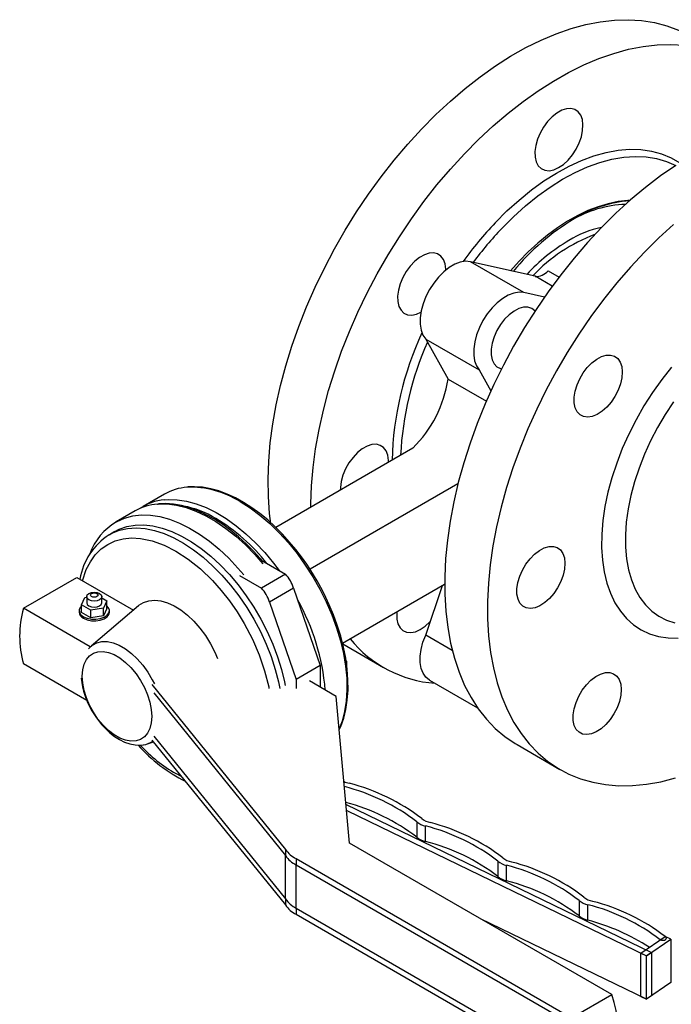
# Model space of a CAD drawing. Units: inches. Extents: x 8909 to 39694, y 618 to 5677.
# Drawn here: x 24125 to 24297, y 3212 to 3472 of the extents above; entities that cross this region are included whole.
import ezdxf

# ---------------------------------------------------------------- set-up
doc = ezdxf.new("R2010")
doc.units = ezdxf.units.IN
doc.header["$MEASUREMENT"] = 0
doc.layers.add('PIPING', color=3, linetype='Continuous')

msp = doc.modelspace()

# ---------------------------------------------------------------- linework, layer by layer
at = {"layer": 'PIPING', "linetype": 'Continuous', "lineweight": 25}
for p, q in [((24258.43, 3399.94), (24244.29, 3408.1)), ((24261.39, 3404.23), (24244.29, 3408.1)), ((24264.89, 3405.67), (24267.73, 3404.03)), ((24265.93, 3401.61), (24261.39, 3404.23)), ((24263.86, 3398.71), (24258.43, 3399.94)), ((24232.49, 3387.66), (24246.63, 3379.5)), ((24232.49, 3387.66), (24238.39, 3377.09)), ((24246.63, 3379.5), (24249.73, 3373.95)), ((24238.39, 3377.09), (24248.52, 3371.25)), ((24229.08, 3358.85), (24192.83, 3337.93)), ((24241.02, 3349.41), (24201.91, 3326.84)), ((24163.39, 3346.7), (24157.74, 3343.44)), ((24155.68, 3342.25), (24150.66, 3339.36)), ((24150.25, 3336.81), (24148.84, 3335.99)), ((24189.19, 3329.13), (24195.41, 3325.54)), ((24126.11, 3316.55), (24140.26, 3324.72)), ((24140.26, 3324.72), (24155.2, 3316.09)), ((24183.25, 3325.21), (24189.05, 3321.86)), ((24195.41, 3325.54), (24189.05, 3321.86)), ((24197.53, 3321.86), (24191.17, 3318.19)), ((24197.53, 3321.86), (24204.6, 3301.45)), ((24210.5, 3307.3), (24237.48, 3322.88)), ((24232.49, 3309.48), (24236.93, 3322.56)), ((24141.51, 3317.47), (24142.4, 3319.4)), ((24142.4, 3319.4), (24142.85, 3319.47)), ((24142.85, 3319.62), (24142.85, 3317.98)), ((24146.85, 3317.98), (24146.85, 3319.62)), ((24146.85, 3319.28), (24148.2, 3318.5)), ((24143.79, 3306.35), (24126.11, 3316.55)), ((24143.96, 3316.05), (24141.51, 3317.47)), ((24141.51, 3315.42), (24141.51, 3317.47)), ((24147.3, 3316.57), (24143.96, 3316.05)), ((24143.96, 3314.01), (24143.96, 3316.05)), ((24156.52, 3317.21), (24144.03, 3306.56)), ((24148.2, 3318.5), (24147.3, 3316.57)), ((24147.3, 3314.53), (24147.3, 3316.57)), ((24148.2, 3316.46), (24147.3, 3314.53)), ((24148.2, 3316.46), (24148.2, 3318.5)), ((24191.17, 3318.19), (24198.24, 3297.78)), ((24140.85, 3315.94), (24140.85, 3315.53)), ((24143.96, 3314.01), (24141.51, 3315.42)), ((24147.3, 3314.53), (24143.96, 3314.01)), ((24148.85, 3315.53), (24148.85, 3315.94)), ((24233.58, 3312.93), (24233.71, 3313.07)), ((24239.5, 3305.44), (24232.49, 3309.48)), ((24210.54, 3307.15), (24221.29, 3300.94)), ((24142.89, 3292.17), (24126.11, 3301.86)), ((24204.6, 3301.45), (24198.24, 3297.78)), ((24204.6, 3301.45), (24204.6, 3295.74)), ((24211.67, 3302.52), (24211.41, 3302.85)), ((24211.47, 3302.4), (24211.67, 3302.52)), ((24211.67, 3300.9), (24211.67, 3302.52)), ((24198.24, 3297.78), (24198.24, 3295.33)), ((24160.1, 3296.44), (24195.41, 3252.87)), ((24208.85, 3293.29), (24201.78, 3297.37)), ((24233.48, 3297.57), (24246.21, 3290.23)), ((24160.56, 3294.24), (24195.41, 3251.24)), ((24212.38, 3254.51), (24208.85, 3293.29)), ((24160.56, 3282.81), (24195.41, 3239.81)), ((24158.94, 3280.72), (24160.48, 3281.27)), ((24160.1, 3281.74), (24195.41, 3238.18)), ((24256.65, 3280.53), (24267.96, 3274)), ((24167.89, 3272.13), (24166.42, 3272.87)), ((24211.45, 3264.68), (24292.16, 3225.59)), ((24211.6, 3263.11), (24290.87, 3224.71)), ((24230.13, 3260.16), (24230.13, 3256.07)), ((24232.43, 3254.96), (24232.43, 3259.04)), ((24281.68, 3214.5), (24212.38, 3254.51)), ((24195.41, 3252.87), (24195.41, 3251.24)), ((24195.41, 3239.81), (24195.41, 3251.24)), ((24198.24, 3250.42), (24271.07, 3208.38)), ((24198.24, 3250.42), (24198.24, 3248.79)), ((24198.24, 3248.79), (24271.07, 3206.75)), ((24198.24, 3237.36), (24198.24, 3248.79)), ((24251.58, 3249.77), (24251.58, 3245.68)), ((24253.88, 3244.57), (24253.88, 3248.65)), ((24195.41, 3239.81), (24195.41, 3238.18)), ((24273.03, 3239.38), (24273.03, 3235.29)), ((24275.33, 3234.18), (24275.33, 3238.26)), ((24198.24, 3237.36), (24271.07, 3195.31)), ((24198.24, 3237.36), (24198.24, 3235.73)), ((24198.24, 3235.73), (24271.07, 3193.68)), ((24290.87, 3213.28), (24246.95, 3234.55)), ((24289.34, 3225.45), (24295.77, 3229.87)), ((24290.87, 3224.71), (24297.3, 3229.13)), ((24297.3, 3229.13), (24295.77, 3229.87)), ((24297.3, 3229.13), (24297.3, 3217.7)), ((24289.34, 3225.45), (24290.87, 3224.71)), ((24289.34, 3214.02), (24289.34, 3225.45)), ((24292.16, 3225.59), (24290.87, 3224.71)), ((24292.16, 3225.59), (24292.16, 3214.16)), ((24290.87, 3213.28), (24290.87, 3224.71)), ((24297.3, 3217.7), (24290.87, 3213.28)), ((24271.07, 3208.38), (24281.68, 3214.5)), ((24289.34, 3214.02), (24290.87, 3213.28)), ((24292.16, 3214.16), (24290.87, 3213.28))]:
    msp.add_line(p, q, dxfattribs=at)
at = {"layer": 'PIPING', "linetype": 'Continuous', "lineweight": 25, "flags": 128}
for points in [[(24231.4, 3443.13), (24235.17, 3446.94), (24239.02, 3450.52), (24242.94, 3453.87), (24246.91, 3456.96), (24250.91, 3459.79), (24254.93, 3462.35), (24258.96, 3464.63), (24262.98, 3466.61), (24266.97, 3468.29), (24270.92, 3469.66), (24274.82, 3470.73), (24278.64, 3471.48), (24282.38, 3471.91), (24286.03, 3472.02), (24289.55, 3471.81), (24292.95, 3471.28), (24296.22, 3470.43), (24299.33, 3469.27), (24302.27, 3467.8), (24302.47, 3467.69)], [(24242.71, 3436.6), (24246.48, 3440.41), (24250.34, 3443.99), (24254.25, 3447.34), (24258.22, 3450.43), (24262.22, 3453.26), (24266.25, 3455.82), (24270.28, 3458.09), (24274.29, 3460.08), (24278.29, 3461.76), (24282.24, 3463.13), (24286.13, 3464.2), (24289.96, 3464.95), (24293.7, 3465.38), (24297.34, 3465.49), (24300.87, 3465.28)], [(24270.13, 3434.94), (24271.26, 3436.3), (24272.25, 3437.82), (24273.06, 3439.45), (24273.64, 3441.11), (24273.98, 3442.74), (24274.07, 3444.27), (24273.9, 3445.65), (24273.47, 3446.8), (24272.8, 3447.69), (24271.93, 3448.28), (24270.89, 3448.55), (24269.71, 3448.48), (24268.46, 3448.08), (24267.17, 3447.36), (24265.9, 3446.35), (24264.71, 3445.1), (24263.64, 3443.65), (24262.74, 3442.07), (24262.04, 3440.42), (24261.58, 3438.76), (24261.36, 3437.17), (24261.41, 3435.71), (24261.71, 3434.44), (24262.26, 3433.41), (24263.03, 3432.67), (24263.99, 3432.24), (24265.11, 3432.14), (24266.33, 3432.38), (24267.61, 3432.94), (24268.89, 3433.81), (24270.13, 3434.94)], [(24191.55, 3338.96), (24191.23, 3341.61), (24190.9, 3346.06), (24190.82, 3350.66), (24190.99, 3355.41), (24191.4, 3360.27), (24192.07, 3365.24), (24192.97, 3370.3), (24194.12, 3375.42), (24195.5, 3380.59), (24197.11, 3385.78), (24198.94, 3390.98), (24201, 3396.17), (24203.26, 3401.33), (24205.72, 3406.43), (24208.38, 3411.46), (24211.21, 3416.4), (24214.22, 3421.23), (24217.39, 3425.94), (24220.7, 3430.49), (24224.15, 3434.89), (24227.72, 3439.11), (24231.4, 3443.13)], [(24202.13, 3343.29), (24202.13, 3344.13), (24202.3, 3348.88), (24202.72, 3353.74), (24203.38, 3358.71), (24204.29, 3363.77), (24205.43, 3368.89), (24206.81, 3374.06), (24208.42, 3379.25), (24210.26, 3384.45), (24212.31, 3389.64), (24214.57, 3394.79), (24217.04, 3399.9), (24219.69, 3404.93), (24222.53, 3409.87), (24225.53, 3414.7), (24228.7, 3419.41), (24232.01, 3423.96), (24235.46, 3428.36), (24239.03, 3432.58), (24242.71, 3436.6)], [(24250.86, 3418.37), (24253.98, 3421.5), (24257.18, 3424.39), (24260.44, 3427.04), (24263.74, 3429.42), (24267.06, 3431.52), (24270.39, 3433.34), (24273.7, 3434.86), (24276.97, 3436.06), (24280.19, 3436.96), (24283.34, 3437.53), (24286.39, 3437.78), (24289.34, 3437.7), (24292.16, 3437.3), (24294.85, 3436.58), (24297.37, 3435.54), (24299.67, 3434.22)], [(24252.58, 3416.86), (24255.68, 3419.97), (24258.86, 3422.84), (24262.1, 3425.46), (24265.38, 3427.81), (24268.68, 3429.89), (24271.99, 3431.67), (24275.27, 3433.15), (24278.52, 3434.32), (24281.71, 3435.18), (24284.83, 3435.71), (24287.85, 3435.92), (24290.76, 3435.8), (24293.55, 3435.35), (24296.19, 3434.58), (24298.6, 3433.53)], [(24298.58, 3433.52), (24294.57, 3430.75), (24290.6, 3427.72), (24286.66, 3424.44), (24282.8, 3420.91), (24279, 3417.16), (24275.3, 3413.19), (24271.7, 3409.02), (24268.22, 3404.67), (24264.87, 3400.15), (24261.67, 3395.48), (24258.62, 3390.68), (24255.74, 3385.76), (24253.04, 3380.75), (24250.53, 3375.67), (24248.21, 3370.52), (24246.11, 3365.34), (24244.22, 3360.14), (24242.55, 3354.94), (24241.11, 3349.77), (24239.9, 3344.63), (24238.94, 3339.56), (24238.22, 3334.57), (24237.74, 3329.67), (24237.51, 3324.89), (24237.52, 3320.25), (24237.79, 3315.76), (24238.3, 3311.44), (24239.06, 3307.31), (24240.06, 3303.38), (24241.3, 3299.67), (24242.77, 3296.19), (24244.47, 3292.95), (24246.39, 3289.97), (24248.52, 3287.26), (24250.87, 3284.83), (24253.4, 3282.68), (24256.13, 3280.83), (24256.65, 3280.53)], [(24286.46, 3424.23), (24285.96, 3424.23), (24283.38, 3423.96), (24280.74, 3423.42), (24278.07, 3422.63), (24275.37, 3421.58), (24272.67, 3420.3), (24269.98, 3418.78), (24267.32, 3417.05), (24264.69, 3415.11), (24262.12, 3412.98), (24259.62, 3410.68), (24257.21, 3408.23), (24254.94, 3405.69)], [(24297.98, 3417.91), (24294.11, 3414.38), (24290.32, 3410.63), (24286.61, 3406.66), (24283.01, 3402.49), (24279.53, 3398.14), (24276.19, 3393.62), (24272.98, 3388.95), (24269.93, 3384.15), (24267.05, 3379.23), (24264.35, 3374.22), (24261.84, 3369.13), (24259.53, 3363.99), (24257.42, 3358.81), (24255.53, 3353.61), (24253.86, 3348.41), (24252.42, 3343.24), (24251.22, 3338.1), (24250.25, 3333.03), (24249.53, 3328.03), (24249.05, 3323.14), (24248.82, 3318.36), (24248.84, 3313.72), (24249.1, 3309.23), (24249.62, 3304.91), (24250.37, 3300.78), (24251.37, 3296.85), (24252.61, 3293.14), (24254.08, 3289.66), (24255.78, 3286.42), (24257.7, 3283.44), (24259.84, 3280.73), (24262.18, 3278.3), (24264.72, 3276.15), (24267.44, 3274.3), (24270.35, 3272.75), (24273.42, 3271.51), (24276.64, 3270.59), (24280.01, 3269.98), (24283.51, 3269.69), (24287.12, 3269.72), (24290.84, 3270.07), (24294.65, 3270.74), (24298.52, 3271.73)], [(24237.77, 3405.86), (24237.77, 3406.12), (24237.6, 3407.49), (24237.17, 3408.65), (24236.5, 3409.54), (24235.63, 3410.13), (24234.59, 3410.4), (24233.41, 3410.33), (24232.16, 3409.92), (24230.87, 3409.2), (24229.6, 3408.2), (24228.41, 3406.95), (24227.34, 3405.5), (24226.44, 3403.92), (24225.74, 3402.27), (24225.28, 3400.61), (24225.06, 3399.02), (24225.1, 3397.56), (24225.41, 3396.29), (24225.96, 3395.26), (24226.73, 3394.52), (24227.69, 3394.08), (24228.81, 3393.99), (24230.03, 3394.22), (24231.23, 3394.74)], [(24244.29, 3408.1), (24243.01, 3408.2), (24241.63, 3407.97), (24240.18, 3407.42), (24238.71, 3406.56), (24237.26, 3405.42), (24235.88, 3404.04), (24234.61, 3402.46), (24233.48, 3400.72), (24232.54, 3398.87), (24231.8, 3396.97), (24231.29, 3395.09), (24231.03, 3393.27), (24231.03, 3391.56), (24231.27, 3390.03), (24231.77, 3388.72), (24232.49, 3387.66)], [(24258.43, 3399.94), (24257.16, 3400.03), (24255.77, 3399.8), (24254.32, 3399.25), (24252.85, 3398.4), (24251.4, 3397.26), (24250.02, 3395.88), (24248.75, 3394.29), (24247.63, 3392.55), (24246.68, 3390.7), (24245.94, 3388.81), (24245.44, 3386.92), (24245.18, 3385.1), (24245.17, 3383.4), (24245.42, 3381.87), (24245.91, 3380.56), (24246.63, 3379.5)], [(24261.41, 3395.09), (24261.38, 3395.12), (24260.54, 3395.77), (24259.52, 3396.09), (24258.37, 3396.08), (24257.12, 3395.73), (24255.84, 3395.06), (24254.56, 3394.1), (24253.36, 3392.89), (24252.26, 3391.47), (24251.33, 3389.91), (24250.59, 3388.26), (24250.09, 3386.6), (24249.83, 3385), (24249.83, 3383.51), (24250.09, 3382.2), (24250.59, 3381.13), (24251.33, 3380.33), (24252.26, 3379.85), (24252.54, 3379.77)], [(24283.95, 3375.81), (24283.34, 3374.15), (24282.51, 3372.53), (24281.49, 3371.03), (24280.34, 3369.69), (24279.1, 3368.59), (24277.82, 3367.76), (24276.54, 3367.23), (24275.33, 3367.04), (24274.23, 3367.18), (24273.29, 3367.65), (24272.54, 3368.43), (24272.02, 3369.49), (24271.75, 3370.79), (24271.74, 3372.27), (24271.99, 3373.87), (24272.49, 3375.53), (24273.21, 3377.18), (24274.14, 3378.75), (24275.22, 3380.17), (24276.43, 3381.4), (24277.7, 3382.37), (24278.98, 3383.05), (24280.23, 3383.41), (24281.39, 3383.44), (24282.42, 3383.13), (24283.27, 3382.5), (24283.9, 3381.58), (24284.3, 3380.39), (24284.44, 3379), (24284.32, 3377.45), (24283.95, 3375.81)], [(24297.46, 3380.23), (24294.89, 3376.97), (24292.46, 3373.56), (24290.19, 3370), (24288.09, 3366.33), (24286.18, 3362.57), (24284.47, 3358.75), (24282.98, 3354.9), (24281.71, 3351.04), (24280.67, 3347.2), (24279.88, 3343.42), (24279.33, 3339.71), (24279.03, 3336.1), (24278.99, 3332.62), (24279.2, 3329.3), (24279.67, 3326.16), (24280.38, 3323.22), (24281.34, 3320.5), (24282.53, 3318.02), (24283.95, 3315.8), (24285.59, 3313.86), (24287.44, 3312.21), (24289.48, 3310.86), (24291.69, 3309.82), (24294.07, 3309.1), (24296.6, 3308.71), (24299.25, 3308.64)], [(24298.01, 3371.08), (24295.82, 3367.77), (24293.8, 3364.34), (24291.96, 3360.82), (24290.32, 3357.23), (24288.9, 3353.6), (24287.7, 3349.96), (24286.73, 3346.35), (24286, 3342.79), (24285.52, 3339.31), (24285.29, 3335.93), (24285.31, 3332.69), (24285.59, 3329.62), (24286.11, 3326.72), (24286.88, 3324.04), (24287.89, 3321.59), (24289.13, 3319.39), (24290.6, 3317.45), (24292.27, 3315.8), (24294.14, 3314.45), (24296.19, 3313.41), (24298.4, 3312.68)], [(24222.63, 3355.13), (24222.63, 3355.58), (24222.46, 3356.95), (24222.03, 3358.11), (24221.37, 3359), (24220.49, 3359.59), (24219.45, 3359.86), (24218.27, 3359.79), (24217.02, 3359.38), (24215.73, 3358.66), (24214.46, 3357.66), (24213.27, 3356.41), (24212.2, 3354.96), (24211.3, 3353.38), (24210.6, 3351.72), (24210.14, 3350.07), (24209.92, 3348.48), (24209.91, 3347.78)], [(24203.76, 3323.82), (24201.84, 3326.95), (24201.03, 3328.17), (24199.62, 3330.14), (24198.11, 3332.12), (24196.43, 3334.13), (24194.62, 3336.13), (24192.71, 3338.05), (24190.71, 3339.87), (24188.64, 3341.57), (24186.51, 3343.12), (24184.35, 3344.5), (24182.17, 3345.7), (24179.99, 3346.72), (24177.8, 3347.53), (24175.64, 3348.13), (24173.5, 3348.51), (24171.4, 3348.66), (24169.64, 3348.59)], [(24163.42, 3345.23), (24164.36, 3345.3), (24166.76, 3345.23), (24169.25, 3344.85), (24171.81, 3344.15), (24174.43, 3343.14), (24177.07, 3341.83), (24179.72, 3340.23), (24182.35, 3338.35), (24184.95, 3336.21), (24187.48, 3333.83), (24189.92, 3331.24), (24192.26, 3328.44), (24193.72, 3326.52)], [(24183.39, 3344.72), (24186.04, 3343.05), (24188.66, 3341.11), (24191.24, 3338.91), (24193.75, 3336.47), (24196.17, 3333.82), (24198.48, 3330.98), (24200.65, 3327.97), (24202.67, 3324.82), (24204.53, 3321.56), (24206.19, 3318.22), (24207.66, 3314.82), (24208.91, 3311.4), (24209.94, 3307.98), (24210.74, 3304.6), (24211.29, 3301.29), (24211.6, 3298.07), (24211.67, 3294.97), (24211.48, 3292.03), (24211.05, 3289.26), (24210.37, 3286.69), (24209.63, 3284.72)], [(24161.59, 3344.07), (24161.73, 3344.08), (24164.1, 3344.1), (24166.57, 3343.79), (24169.11, 3343.17), (24171.72, 3342.24), (24174.36, 3341), (24177.01, 3339.47), (24179.65, 3337.66), (24182.25, 3335.59), (24184.8, 3333.27), (24187.27, 3330.72), (24189.38, 3328.29)], [(24189.38, 3328.89), (24188.72, 3329.69), (24186.92, 3331.68), (24185, 3333.6), (24183, 3335.42), (24180.93, 3337.12), (24178.81, 3338.67), (24176.65, 3340.05), (24174.47, 3341.25), (24172.28, 3342.27), (24170.1, 3343.08), (24167.93, 3343.68), (24165.79, 3344.06), (24163.69, 3344.21), (24161.82, 3344.14)], [(24150.69, 3339.37), (24150.9, 3339.49), (24152.88, 3340.38), (24155.02, 3340.96), (24157.29, 3341.21), (24159.69, 3341.15), (24162.17, 3340.77), (24164.74, 3340.07), (24167.35, 3339.06), (24170, 3337.75), (24172.65, 3336.15), (24175.28, 3334.27), (24177.88, 3332.13), (24180.41, 3329.75), (24182.85, 3327.15), (24184.36, 3325.39)], [(24148.78, 3335.96), (24149.54, 3336.37), (24151.52, 3337.15), (24153.66, 3337.62), (24155.93, 3337.77), (24158.31, 3337.59), (24160.78, 3337.1), (24163.31, 3336.28), (24165.89, 3335.15), (24168.48, 3333.73), (24171.07, 3332.01), (24173.63, 3330.03), (24176.14, 3327.8), (24178.57, 3325.33), (24180.89, 3322.66), (24183.1, 3319.81), (24185.16, 3316.79), (24187.06, 3313.66), (24188.78, 3310.42), (24190.31, 3307.11), (24191.63, 3303.77), (24192.72, 3300.42), (24193.58, 3297.09), (24193.94, 3295.36)], [(24150.25, 3336.81), (24151.43, 3337.41), (24153.45, 3338.12), (24155.63, 3338.51), (24157.93, 3338.57), (24160.33, 3338.32), (24162.82, 3337.74), (24165.37, 3336.84), (24167.95, 3335.64), (24170.55, 3334.14), (24173.13, 3332.36), (24175.68, 3330.31), (24178.17, 3328.02), (24180.57, 3325.5), (24182.87, 3322.78), (24185.04, 3319.88), (24187.07, 3316.84), (24188.92, 3313.67), (24190.6, 3310.41), (24192.07, 3307.09), (24193.34, 3303.74), (24194.37, 3300.4), (24195.17, 3297.08), (24195.35, 3296.18)], [(24141.78, 3323.84), (24142.75, 3326.75), (24143.82, 3328.84), (24145.11, 3330.65), (24146.66, 3332.21), (24148.42, 3333.44), (24150.37, 3334.35), (24152.49, 3334.91), (24154.71, 3335.13), (24157.05, 3335.01), (24160.18, 3334.37), (24163.32, 3333.23), (24166.42, 3331.66)], [(24166.42, 3331.66), (24169.66, 3329.55), (24172.91, 3326.94), (24176.09, 3323.87), (24178.4, 3321.28), (24180.59, 3318.5), (24182.63, 3315.57), (24184.5, 3312.52), (24186.66, 3308.4), (24188.47, 3304.22), (24189.9, 3300.07), (24190.98, 3295.81), (24191.05, 3295.39)], [(24268.81, 3325.27), (24268.2, 3323.61), (24267.37, 3321.99), (24266.36, 3320.49), (24265.21, 3319.15), (24263.96, 3318.05), (24262.68, 3317.22), (24261.4, 3316.69), (24260.19, 3316.5), (24259.09, 3316.64), (24258.15, 3317.11), (24257.4, 3317.89), (24256.89, 3318.95), (24256.62, 3320.25), (24256.6, 3321.73), (24256.85, 3323.33), (24257.35, 3324.99), (24258.07, 3326.64), (24259, 3328.21), (24260.08, 3329.63), (24261.29, 3330.86), (24262.56, 3331.83), (24263.85, 3332.51), (24265.1, 3332.87), (24266.26, 3332.9), (24267.28, 3332.59), (24268.13, 3331.96), (24268.77, 3331.04), (24269.16, 3329.85), (24269.3, 3328.46), (24269.19, 3326.91), (24268.81, 3325.27)], [(24209.64, 3284.53), (24210.03, 3285.32), (24210.8, 3287.5), (24211.38, 3289.84), (24211.76, 3292.32), (24211.95, 3294.93), (24211.94, 3297.65), (24211.73, 3300.46), (24211.34, 3303.33), (24210.77, 3306.25), (24210.02, 3309.17), (24209.11, 3312.06), (24208.09, 3314.85), (24206.98, 3317.49), (24206.12, 3319.36), (24205.16, 3321.26), (24203.76, 3323.82)], [(24143.44, 3318.8), (24143.01, 3319.17), (24142.85, 3319.62), (24143.01, 3320.06), (24143.44, 3320.43), (24144.09, 3320.68), (24144.85, 3320.77), (24145.62, 3320.68), (24146.27, 3320.43), (24146.7, 3320.06), (24146.85, 3319.62), (24146.7, 3319.17), (24146.27, 3318.8), (24145.62, 3318.55), (24144.85, 3318.46), (24144.09, 3318.55), (24143.44, 3318.8)], [(24146.27, 3320.43), (24146.7, 3320.06), (24146.85, 3319.62), (24146.7, 3319.17), (24146.27, 3318.8), (24145.62, 3318.55), (24144.85, 3318.46), (24144.09, 3318.55), (24143.44, 3318.8), (24143.01, 3319.17), (24142.85, 3319.62), (24143.01, 3320.06), (24143.44, 3320.43), (24144.09, 3320.68), (24144.85, 3320.77), (24145.62, 3320.68), (24146.27, 3320.43)], [(24145.56, 3320.43), (24145.78, 3320.24), (24145.85, 3320.02), (24145.78, 3319.8), (24145.56, 3319.62), (24145.24, 3319.49), (24144.85, 3319.45), (24144.47, 3319.49), (24144.15, 3319.62), (24143.93, 3319.8), (24143.85, 3320.02), (24143.93, 3320.24), (24144.15, 3320.43), (24144.47, 3320.56), (24144.85, 3320.6), (24145.24, 3320.56), (24145.56, 3320.43)], [(24156.52, 3317.21), (24156.67, 3317.34), (24157.9, 3318.1), (24159.3, 3318.56), (24160.84, 3318.7), (24162.49, 3318.51), (24164.21, 3318.02), (24165.98, 3317.21), (24167.75, 3316.11), (24169.5, 3314.75), (24171.19, 3313.14), (24172.78, 3311.32), (24174.26, 3309.32), (24175.58, 3307.19), (24176.72, 3304.96), (24177.44, 3303.25)], [(24141.51, 3317.21), (24141.19, 3316.86), (24140.88, 3316.2), (24140.92, 3315.51), (24141.32, 3314.86), (24142.02, 3314.31)], [(24142.02, 3314.31), (24142.98, 3313.9), (24144.11, 3313.67), (24145.3, 3313.65), (24146.45, 3313.82), (24147.46, 3314.19), (24148.24, 3314.71), (24148.72, 3315.34), (24148.85, 3316.03), (24148.63, 3316.7), (24148.2, 3317.21)], [(24142.85, 3317.98), (24143.01, 3317.54), (24143.44, 3317.17)], [(24143.44, 3317.17), (24144.09, 3316.92), (24144.85, 3316.83), (24145.62, 3316.92), (24146.27, 3317.17), (24146.7, 3317.54), (24146.85, 3317.98)], [(24142.02, 3313.9), (24142.98, 3313.49), (24144.11, 3313.26), (24145.3, 3313.24), (24146.45, 3313.42), (24147.46, 3313.78), (24148.24, 3314.3), (24148.72, 3314.94), (24148.85, 3315.53)], [(24224.85, 3315.58), (24224.81, 3315.16), (24224.86, 3313.7), (24225.16, 3312.43), (24225.71, 3311.4), (24226.48, 3310.65), (24227.44, 3310.22), (24228.56, 3310.12), (24229.78, 3310.36), (24231.06, 3310.93), (24232.34, 3311.79), (24233.58, 3312.93)], [(24233.48, 3297.57), (24233.48, 3297.57), (24232.54, 3298.33), (24231.8, 3299.37), (24231.29, 3300.67), (24231.03, 3302.19), (24231.03, 3303.89), (24231.27, 3305.7), (24231.77, 3307.59), (24232.49, 3309.48)], [(24143.33, 3305.84), (24143.38, 3305.9), (24144.36, 3306.82), (24145.53, 3307.45), (24146.86, 3307.76), (24148.31, 3307.75), (24149.86, 3307.42), (24151.47, 3306.78), (24153.09, 3305.84), (24154.69, 3304.63), (24156.24, 3303.17), (24157.7, 3301.5), (24159.03, 3299.65), (24160.2, 3297.68), (24160.76, 3296.55)], [(24160.06, 3287.98), (24159.93, 3286.3), (24159.56, 3284.82), (24158.95, 3283.57), (24158.12, 3282.58), (24157.09, 3281.88), (24155.89, 3281.5), (24154.56, 3281.43), (24153.12, 3281.69), (24151.62, 3282.27), (24150.1, 3283.14), (24148.61, 3284.3), (24147.17, 3285.7), (24145.84, 3287.3), (24144.64, 3289.07), (24143.61, 3290.95), (24142.78, 3292.9), (24142.17, 3294.86), (24141.8, 3296.77), (24141.67, 3298.59), (24141.8, 3300.27), (24142.17, 3301.75), (24142.78, 3303), (24143.61, 3303.99), (24144.64, 3304.69), (24145.84, 3305.07), (24147.17, 3305.14), (24148.61, 3304.88), (24150.1, 3304.3), (24151.62, 3303.43), (24153.12, 3302.27), (24154.56, 3300.87), (24155.89, 3299.27), (24157.09, 3297.5), (24158.12, 3295.62), (24158.95, 3293.67), (24159.56, 3291.71), (24159.93, 3289.8), (24160.06, 3287.98)], [(24283.7, 3291.95), (24283.09, 3290.28), (24282.26, 3288.67), (24281.25, 3287.16), (24280.1, 3285.83), (24278.85, 3284.73), (24277.57, 3283.9), (24276.29, 3283.37), (24275.08, 3283.18), (24273.98, 3283.32), (24273.04, 3283.79), (24272.3, 3284.57), (24271.78, 3285.63), (24271.51, 3286.93), (24271.5, 3288.41), (24271.74, 3290.01), (24272.24, 3291.67), (24272.97, 3293.32), (24273.89, 3294.89), (24274.98, 3296.31), (24276.18, 3297.53), (24277.45, 3298.51), (24278.74, 3299.19), (24279.99, 3299.55), (24281.15, 3299.58), (24282.17, 3299.27), (24283.02, 3298.64), (24283.66, 3297.71), (24284.05, 3296.53), (24284.2, 3295.13), (24284.08, 3293.58), (24283.7, 3291.95)], [(24144.23, 3289.46), (24145.41, 3287.61), (24145.94, 3286.89), (24146.86, 3285.77), (24147.87, 3284.7), (24148.99, 3283.66), (24150.21, 3282.71), (24151.51, 3281.89), (24152.87, 3281.22), (24154.27, 3280.73), (24155.69, 3280.45), (24157.12, 3280.39), (24157.79, 3280.49)], [(24294.48, 3228.99), (24294.82, 3228.88), (24295.21, 3228.85), (24295.59, 3228.92), (24295.89, 3229.06), (24296.08, 3229.26), (24296.12, 3229.48), (24296.01, 3229.7), (24295.77, 3229.87)], [(24281.68, 3199.8), (24282.33, 3201.17), (24282.81, 3202.72), (24283.1, 3204.43), (24283.19, 3206.28), (24283.1, 3208.24), (24282.81, 3210.28), (24282.33, 3212.38), (24281.68, 3214.5)]]:
    msp.add_lwpolyline(points, dxfattribs=at)
at = {"layer": 'PIPING', "linetype": 'Continuous', "lineweight": 25}
for centre, radius, start, end in [((24286.45, 3393.27), 29.99, 92.1976, 120.8868), ((24288.95, 3391.68), 32.63, 94.4795, 121.759), ((24322.71, 3350.22), 99.04, 136.5163, 144.2159), ((24304.65, 3364.7), 63.84, 120.9898, 140.2227), ((24322.83, 3350.22), 96.84, 136.5094, 143.422), ((24292.33, 3374.66), 43.33, 110.4377, 136.7247), ((24284.07, 3391.82), 25.83, 101.3151, 122.0485), ((24296.15, 3370.18), 50.59, 120.6416, 136.9354), ((24261.6, 3408.69), 4.47, 267.3303, 317.4846), ((24308.05, 3353.54), 84.49, 154.9522, 178.5486), ((24309.51, 3352.88), 83.77, 156.0717, 177.1979), ((24206.26, 3382), 32.51, 314.5967, 351.3213), ((24170.41, 3334.38), 14.18, 94.1943, 119.6484), ((24170.29, 3324.14), 24.4, 57.5213, 92.1633), ((24164.68, 3331.34), 13.94, 95.1977, 124.7462), ((24162.69, 3329.97), 14.14, 94.4342, 119.6751), ((24164.26, 3319.85), 24.05, 57.9417, 80.0017), ((24158.8, 3325.5), 16.06, 120.313, 160.2633), ((24151.96, 3298.22), 48.93, 38.0712, 59.1761), ((24157.9, 3321.47), 17.08, 122.2196, 170.6047), ((24189.48, 3319.67), 8.34, 15.2694, 44.7306), ((24183.12, 3315.99), 8.34, 15.2694, 44.7306), ((24147.79, 3290.11), 58.35, 4.7704, 29.4866), ((24153.1, 3309.2), 27.97, 164.7657, 195.2343), ((24142.81, 3315.7), 1.96, 184.8256, 246.4945), ((24237.32, 3328.65), 31.99, 219.1415, 265.6819), ((24161.87, 3300.04), 20.57, 185.5175, 210.948), ((24188.08, 3308.83), 42.53, 221.9091, 243.2387), ((24187.27, 3308.62), 41.38, 222.9928, 239.7464), ((24157.19, 3285.6), 5.18, 277.2416, 307.169), ((24213.67, 3276.4), 6.24, 243.5702, 256.9878), ((24197.96, 3218.15), 52.91, 52.5538, 75.755), ((24199.25, 3219.03), 52.91, 52.5538, 75.755), ((24198.07, 3214.24), 52.71, 52.5325, 75.3476), ((24233.51, 3264.2), 5.27, 230.1302, 258.1785), ((24234.8, 3265.09), 5.27, 230.1302, 258.1785), ((24219.41, 3207.76), 52.91, 52.5538, 75.755), ((24220.7, 3208.64), 52.91, 52.5538, 75.755), ((24233.51, 3260.12), 5.27, 230.1302, 258.1785), ((24219.41, 3203.68), 52.91, 52.5538, 75.755), ((24201.13, 3256.62), 6.83, 213.2217, 244.9977), ((24201.13, 3254.98), 6.83, 213.2217, 244.9977), ((24254.96, 3253.81), 5.27, 230.1302, 258.1785), ((24256.25, 3254.7), 5.27, 230.1302, 258.1785), ((24240.86, 3197.37), 52.91, 52.5538, 75.755), ((24242.15, 3198.25), 52.91, 52.5538, 75.755), ((24254.96, 3249.73), 5.27, 230.1302, 258.1785), ((24240.86, 3193.29), 52.91, 52.5538, 75.755), ((24201.13, 3243.55), 6.83, 213.2217, 244.9977), ((24201.13, 3241.92), 6.83, 213.2217, 244.9977), ((24276.41, 3243.42), 5.27, 230.1302, 258.1785), ((24277.69, 3244.31), 5.27, 230.1302, 258.1785), ((24262.31, 3186.98), 52.91, 52.5538, 75.755), ((24263.6, 3187.86), 52.91, 52.5538, 75.755), ((24276.41, 3239.34), 5.27, 230.1302, 258.1785), ((24260.86, 3179.26), 56.79, 57.2221, 75.2424)]:
    msp.add_arc(centre, radius, start, end, dxfattribs=at)

doc.saveas('drawing.dxf')
